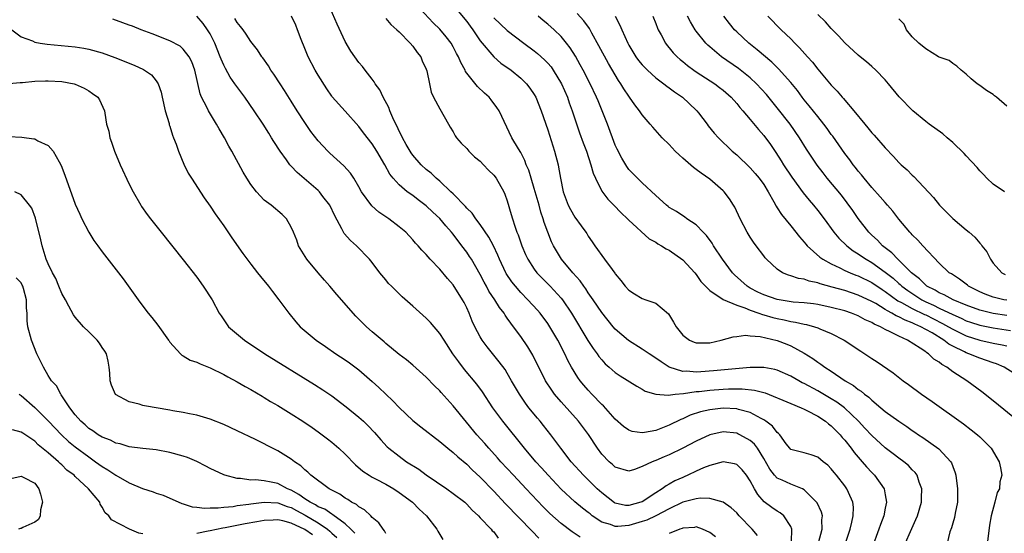
# Model space of a CAD drawing. Units: inches. Extents: x 2578470 to 2580000, y 1488000 to 1491000.
# Drawn here: x 2579097 to 2579243, y 1488346 to 1488422 of the extents above; entities that cross this region are included whole.
import ezdxf

# ---------------------------------------------------------------- set-up
doc = ezdxf.new("R2010")
doc.units = ezdxf.units.IN
doc.header["$MEASUREMENT"] = 0
doc.layers.add('LD25771488_2ft', color=188, linetype='Continuous')

msp = doc.modelspace()

# ---------------------------------------------------------------- linework, layer by layer
at = {"layer": 'LD25771488_2ft'}
for points, elevation in [([(2579219.22, 1488345.22), (2579219.8, 1488347), (2579220.07, 1488348.07), (2579220.26, 1488349), (2579220.29, 1488350.29), (2579220.22, 1488351), (2579219.54, 1488352.46), (2579219.32, 1488353), (2579219, 1488353.45), (2579217.77, 1488355), (2579217.41, 1488355.41), (2579217, 1488355.93), (2579216.47, 1488356.47), (2579215.79, 1488357), (2579215, 1488357.68), (2579214.03, 1488358.03), (2579213, 1488358.32), (2579211, 1488358.83), (2579210.84, 1488359), (2579210.33, 1488359.67), (2579209.39, 1488361), (2579209.2, 1488361.2), (2579209, 1488361.33), (2579208.28, 1488362.28), (2579207.31, 1488363), (2579207, 1488363.19), (2579206.61, 1488363.39), (2579205, 1488364.29), (2579203.25, 1488364.75), (2579203, 1488364.84), (2579201, 1488364.94), (2579199, 1488364.7), (2579197.62, 1488364.38), (2579196.12, 1488363.88), (2579195, 1488363.36), (2579194.73, 1488363.27), (2579193, 1488362.4), (2579192, 1488362), (2579191, 1488361.63), (2579189.32, 1488361.32), (2579189, 1488361.29), (2579187.49, 1488361.49), (2579187, 1488361.67), (2579186.2, 1488362.2), (2579185, 1488363.32), (2579183.26, 1488365.26), (2579183, 1488365.49), (2579181.55, 1488367), (2579181, 1488367.59), (2579180.34, 1488368.34), (2579179.82, 1488369), (2579179.47, 1488369.47), (2579178.53, 1488371), (2579177.99, 1488371.99), (2579177.51, 1488373), (2579176.49, 1488375), (2579175.33, 1488377), (2579175, 1488377.49), (2579173.86, 1488379), (2579173.46, 1488379.46), (2579172.07, 1488381), (2579171, 1488382.09), (2579170.2, 1488383), (2579169.67, 1488383.67), (2579168.86, 1488384.86), (2579168.79, 1488385), (2579167.86, 1488387), (2579167.62, 1488387.62), (2579166.97, 1488388.97), (2579166.27, 1488390.27), (2579165, 1488392.12), (2579164.33, 1488393), (2579163.8, 1488393.8), (2579163, 1488394.58), (2579162.81, 1488394.81), (2579161, 1488396.67), (2579160.65, 1488397), (2579159, 1488398.54), (2579158.47, 1488399), (2579157.74, 1488399.74), (2579157, 1488400.29), (2579156.26, 1488401), (2579155, 1488402.41), (2579154.74, 1488402.74), (2579154.02, 1488403.98), (2579153.46, 1488405), (2579153.34, 1488405.34), (2579153, 1488405.95), (2579152.68, 1488406.68), (2579152.5, 1488407), (2579152.05, 1488407.95), (2579151.62, 1488409), (2579151.46, 1488409.46), (2579150.63, 1488411), (2579150.11, 1488412.11), (2579149.43, 1488413), (2579149.3, 1488413.3), (2579149, 1488413.66), (2579147.97, 1488415), (2579147.56, 1488415.56), (2579147, 1488416.16), (2579145.83, 1488417.83), (2579145, 1488419.24), (2579143.81, 1488421.81), (2579142.41, 1488425)], 10436), ([(2579227.21, 1488343.21), (2579229.55, 1488348.45), (2579229.78, 1488349), (2579230.36, 1488351), (2579230.36, 1488351.64), (2579230.43, 1488353), (2579230.04, 1488353.96), (2579229.71, 1488355), (2579229.41, 1488355.41), (2579229, 1488355.81), (2579228.43, 1488356.43), (2579227.75, 1488357), (2579227, 1488357.54), (2579226.18, 1488358.18), (2579225, 1488359.06), (2579223, 1488360.87), (2579221.99, 1488361.99), (2579221.04, 1488363), (2579218.98, 1488364.98), (2579217.83, 1488365.83), (2579217, 1488366.33), (2579215, 1488367.48), (2579213, 1488368.58), (2579212.71, 1488368.71), (2579212.18, 1488369), (2579211, 1488369.67), (2579209, 1488370.56), (2579208.66, 1488370.66), (2579207, 1488370.96), (2579205, 1488370.95), (2579199.55, 1488370.45), (2579197.66, 1488370.34), (2579197, 1488370.28), (2579195.6, 1488370.4), (2579195, 1488370.38), (2579193, 1488371), (2579191.78, 1488371.78), (2579191, 1488372.36), (2579190, 1488373), (2579189, 1488373.69), (2579186.94, 1488374.94), (2579185, 1488376.63), (2579184.68, 1488377), (2579183, 1488379.1), (2579181.73, 1488381), (2579181, 1488382.04), (2579180.63, 1488382.63), (2579180.34, 1488383), (2579179.8, 1488383.8), (2579178.72, 1488385), (2579177.05, 1488387), (2579175.85, 1488389), (2579175.57, 1488389.57), (2579174.99, 1488390.99), (2579174.45, 1488392.45), (2579174.3, 1488393), (2579173.97, 1488393.97), (2579173.71, 1488395), (2579173, 1488397.47), (2579172.52, 1488399), (2579172.18, 1488400.18), (2579171.8, 1488401), (2579171.61, 1488401.61), (2579171, 1488402.79), (2579170.65, 1488403.35), (2579169.68, 1488405), (2579167.78, 1488409), (2579167.47, 1488409.47), (2579166.62, 1488410.62), (2579166.32, 1488411), (2579165.62, 1488411.62), (2579164.6, 1488412.6), (2579163, 1488414.57), (2579162.82, 1488414.82), (2579162.75, 1488415), (2579162.13, 1488416.13), (2579161.76, 1488417), (2579161.49, 1488417.49), (2579161, 1488418.44), (2579160.67, 1488419), (2579159.94, 1488419.94), (2579159, 1488421.08), (2579158.04, 1488422.04), (2579156.09, 1488424.09)], 10432), ([(2579161.74, 1488423.74), (2579163, 1488422.19), (2579163.51, 1488421.51), (2579163.88, 1488421), (2579165, 1488419.37), (2579166.99, 1488416.99), (2579168.06, 1488416.06), (2579169.57, 1488415), (2579171, 1488413.84), (2579171.87, 1488413), (2579172.36, 1488412.36), (2579173, 1488411.42), (2579173.24, 1488411), (2579174.04, 1488409), (2579175, 1488406.16), (2579176.01, 1488403), (2579176.52, 1488401), (2579176.61, 1488400.61), (2579176.87, 1488399), (2579177.29, 1488397), (2579178.04, 1488395), (2579178.35, 1488394.35), (2579179, 1488393.22), (2579179.95, 1488391.95), (2579180.64, 1488391), (2579180.79, 1488390.79), (2579181, 1488390.42), (2579181.59, 1488389.59), (2579181.97, 1488389), (2579183.41, 1488387), (2579184.53, 1488385.47), (2579184.94, 1488384.94), (2579185, 1488384.84), (2579185.84, 1488383.84), (2579186.46, 1488383), (2579187, 1488382.4), (2579187.85, 1488381.85), (2579189, 1488381.17), (2579189.53, 1488381), (2579191, 1488380.49), (2579192.89, 1488378.89), (2579193.65, 1488377.65), (2579194.03, 1488377), (2579195, 1488375.74), (2579196.02, 1488375), (2579196.69, 1488374.69), (2579197, 1488374.59), (2579198.6, 1488374.6), (2579199, 1488374.62), (2579200.7, 1488375), (2579202.48, 1488375.52), (2579203, 1488375.56), (2579204.27, 1488375.73), (2579205, 1488375.65), (2579206.46, 1488375.54), (2579209, 1488374.96), (2579210.42, 1488374.42), (2579211, 1488374.17), (2579213, 1488373.1), (2579214.29, 1488372.29), (2579215, 1488371.77), (2579215.47, 1488371.47), (2579216.06, 1488371), (2579217, 1488370.4), (2579219.07, 1488369), (2579220.29, 1488368.29), (2579221, 1488367.71), (2579221.44, 1488367.44), (2579221.93, 1488367), (2579222.55, 1488366.55), (2579223, 1488366.1), (2579224.35, 1488365), (2579225, 1488364.45), (2579227, 1488362.99), (2579228.2, 1488362.2), (2579229, 1488361.64), (2579229.39, 1488361.39), (2579229.94, 1488361), (2579230.58, 1488360.58), (2579232.92, 1488358.92), (2579234.72, 1488357), (2579234.82, 1488356.82), (2579235, 1488356.29), (2579235.37, 1488355.37), (2579235.45, 1488355), (2579235.7, 1488353), (2579235.68, 1488351.68), (2579235.69, 1488351), (2579235.36, 1488349.36), (2579235.26, 1488348.74), (2579235, 1488347.89), (2579234.81, 1488347.19), (2579234.59, 1488346.59), (2579233.92, 1488343.92)], 10430), ([(2579179.82, 1488345.82), (2579178.62, 1488346.62), (2579177, 1488347.83), (2579175.33, 1488349.33), (2579174.33, 1488350.33), (2579171.78, 1488353), (2579169.91, 1488355), (2579168.06, 1488357), (2579167.57, 1488357.57), (2579166.25, 1488359), (2579165.68, 1488359.68), (2579164.49, 1488361), (2579161, 1488365.3), (2579159.23, 1488367.23), (2579159, 1488367.52), (2579158.22, 1488368.22), (2579157, 1488369.52), (2579155, 1488371.29), (2579154.07, 1488372.07), (2579153, 1488372.89), (2579151, 1488374.53), (2579150.76, 1488374.76), (2579150.45, 1488375), (2579149, 1488376.25), (2579148.16, 1488377), (2579147.57, 1488377.57), (2579146.57, 1488378.57), (2579143.76, 1488381.76), (2579142.7, 1488383), (2579141.9, 1488383.9), (2579140.97, 1488384.97), (2579139.29, 1488387), (2579138.06, 1488389), (2579137.8, 1488389.8), (2579137.32, 1488391), (2579137, 1488391.76), (2579136.29, 1488393), (2579135.63, 1488393.63), (2579134, 1488395), (2579133, 1488395.76), (2579131.83, 1488397), (2579131, 1488398.09), (2579130.41, 1488399), (2579129.89, 1488399.89), (2579128.19, 1488403), (2579127.75, 1488403.75), (2579127.09, 1488405), (2579126.3, 1488406.3), (2579125.91, 1488407), (2579124.72, 1488409), (2579124.49, 1488409.51), (2579123.72, 1488411), (2579123.48, 1488411.48), (2579122.69, 1488415), (2579122.26, 1488416.26), (2579121.89, 1488417), (2579121, 1488418.13), (2579120.54, 1488418.54), (2579119, 1488419.37), (2579116.41, 1488420.41), (2579114.78, 1488421), (2579113.5, 1488421.5), (2579113, 1488421.67), (2579112.04, 1488422.04), (2579110.55, 1488422.55)], 10444), ([(2579206.05, 1488346.05), (2579205.27, 1488347), (2579203.35, 1488349), (2579203, 1488349.43), (2579202.19, 1488350.19), (2579200.99, 1488350.99), (2579199, 1488351.54), (2579197.62, 1488351.62), (2579197, 1488351.52), (2579195, 1488350.99), (2579193, 1488350.04), (2579191, 1488349), (2579189.67, 1488348.33), (2579189, 1488348.12), (2579187, 1488347.54), (2579185.39, 1488347.39), (2579185, 1488347.41), (2579184.3, 1488347.7), (2579183, 1488348.07), (2579181.6, 1488349), (2579181.26, 1488349.26), (2579181, 1488349.47), (2579180.13, 1488350.13), (2579179, 1488351.08), (2579177, 1488352.94), (2579175.04, 1488355), (2579174.08, 1488356.08), (2579173.23, 1488357), (2579171.53, 1488359), (2579168.32, 1488363), (2579166.87, 1488365), (2579165.34, 1488367.34), (2579164.49, 1488368.49), (2579162.68, 1488370.68), (2579161.8, 1488371.8), (2579160.95, 1488373), (2579159.63, 1488375), (2579159, 1488376.01), (2579157.63, 1488377.63), (2579157, 1488378.27), (2579155, 1488380.06), (2579153.44, 1488381.44), (2579151.83, 1488383), (2579151.42, 1488383.42), (2579151, 1488383.95), (2579150.12, 1488385), (2579149, 1488386.5), (2579148.59, 1488387), (2579146.66, 1488389), (2579145.76, 1488389.76), (2579144.83, 1488390.83), (2579144.51, 1488391.49), (2579143.43, 1488393.43), (2579142.69, 1488395), (2579141.69, 1488396.31), (2579141.19, 1488397), (2579141, 1488397.19), (2579137.85, 1488399.85), (2579137, 1488400.77), (2579136.88, 1488400.88), (2579136.78, 1488401), (2579136.29, 1488401.71), (2579135.35, 1488403), (2579134.43, 1488404.43), (2579134.09, 1488405), (2579133.66, 1488405.66), (2579132.83, 1488407), (2579131.52, 1488409), (2579130.13, 1488411), (2579128.79, 1488412.79), (2579128.66, 1488413), (2579127.97, 1488413.97), (2579127.24, 1488415.24), (2579127, 1488415.73), (2579126.61, 1488416.61), (2579126.49, 1488417), (2579125.7, 1488419), (2579125, 1488420.38), (2579124.61, 1488421), (2579123.94, 1488421.94), (2579123.01, 1488423.01)], 10442), ([(2579211.11, 1488345.11), (2579211.17, 1488347), (2579211, 1488347.41), (2579209.95, 1488349), (2579209.43, 1488349.44), (2579209, 1488349.67), (2579208.21, 1488350.21), (2579207.06, 1488351.06), (2579206.12, 1488352.12), (2579205.62, 1488353), (2579205, 1488354.17), (2579204.42, 1488355), (2579203.79, 1488355.79), (2579203, 1488356.57), (2579202.68, 1488356.68), (2579201, 1488356.96), (2579199, 1488356.44), (2579198.09, 1488356.09), (2579197, 1488355.61), (2579195.74, 1488355), (2579195.23, 1488354.77), (2579195, 1488354.68), (2579193.84, 1488354.16), (2579193, 1488353.68), (2579192.55, 1488353.45), (2579191.97, 1488353), (2579191, 1488352.4), (2579189, 1488351.07), (2579188.81, 1488351), (2579187, 1488350.51), (2579186.53, 1488350.53), (2579185, 1488350.87), (2579184.91, 1488350.91), (2579183, 1488352.39), (2579182.32, 1488353), (2579180.27, 1488355), (2579178.49, 1488357), (2579176.93, 1488359), (2579175.45, 1488361), (2579174.38, 1488362.38), (2579173.88, 1488363), (2579173.47, 1488363.47), (2579172.21, 1488365), (2579171.68, 1488365.68), (2579170.79, 1488367), (2579169.65, 1488369), (2579169, 1488370.12), (2579168.67, 1488370.67), (2579167.82, 1488371.82), (2579166.02, 1488374.02), (2579165.3, 1488375), (2579165, 1488375.5), (2579164.2, 1488377), (2579163.82, 1488377.82), (2579163.36, 1488379), (2579163, 1488379.8), (2579162.6, 1488380.6), (2579162.38, 1488381), (2579161, 1488383.19), (2579160.13, 1488384.13), (2579159, 1488385.53), (2579157.6, 1488387), (2579157, 1488387.68), (2579156.34, 1488388.34), (2579155.8, 1488389), (2579155.4, 1488389.4), (2579155, 1488389.88), (2579153.97, 1488391), (2579153, 1488391.81), (2579151.47, 1488393), (2579149.99, 1488393.99), (2579148.92, 1488394.92), (2579147.4, 1488397), (2579147, 1488397.72), (2579146.26, 1488399), (2579145.76, 1488399.76), (2579144.81, 1488400.81), (2579143.77, 1488401.77), (2579142.72, 1488402.72), (2579142.43, 1488403), (2579141, 1488404.53), (2579139.91, 1488405.91), (2579139, 1488407.23), (2579137.86, 1488409), (2579137, 1488410.4), (2579136, 1488412), (2579135.33, 1488413), (2579134.42, 1488414.42), (2579133.99, 1488415), (2579133.63, 1488415.63), (2579132.81, 1488416.81), (2579132.64, 1488417), (2579132.01, 1488418.01), (2579131, 1488419.27), (2579130.34, 1488420.34), (2579129.87, 1488421), (2579129.49, 1488421.49), (2579129, 1488422.06), (2579128.66, 1488422.66)], 10440), ([(2579215.1, 1488345), (2579215.63, 1488347), (2579215.6, 1488348.4), (2579215.68, 1488349), (2579215.54, 1488349.54), (2579214.9, 1488350.9), (2579214.83, 1488351), (2579213, 1488352.85), (2579212.73, 1488353), (2579211, 1488353.68), (2579209.73, 1488354.27), (2579209, 1488354.58), (2579208.61, 1488355), (2579207.88, 1488355.88), (2579207, 1488357.47), (2579206.05, 1488359), (2579205.62, 1488359.62), (2579205, 1488360.16), (2579203.47, 1488361), (2579203.15, 1488361.15), (2579203, 1488361.21), (2579201, 1488361.43), (2579199, 1488360.99), (2579197, 1488360.05), (2579195.01, 1488358.99), (2579193, 1488358.02), (2579192.26, 1488357.74), (2579191, 1488357.2), (2579190.85, 1488357.15), (2579190.48, 1488357), (2579189, 1488356.28), (2579187.84, 1488355.84), (2579187, 1488355.59), (2579185, 1488356.19), (2579184.58, 1488356.58), (2579184.1, 1488357), (2579183, 1488358.14), (2579182.36, 1488359), (2579181.02, 1488361.02), (2579179.53, 1488363), (2579177, 1488365.85), (2579176.02, 1488367), (2579175.58, 1488367.58), (2579174.67, 1488369), (2579174.1, 1488370.1), (2579173.44, 1488371.44), (2579172.77, 1488372.77), (2579172.03, 1488374.03), (2579171, 1488375.53), (2579169.92, 1488377), (2579169.51, 1488377.51), (2579169, 1488378.28), (2579168.7, 1488378.7), (2579168.52, 1488379), (2579167.84, 1488379.84), (2579167.14, 1488381), (2579166.27, 1488382.27), (2579165.91, 1488383), (2579165.58, 1488383.58), (2579165, 1488384.73), (2579163.68, 1488387), (2579163.42, 1488387.42), (2579163, 1488388.03), (2579162.28, 1488389), (2579161, 1488390.69), (2579160.75, 1488391), (2579159.92, 1488391.92), (2579159, 1488393.02), (2579157.97, 1488393.97), (2579157, 1488394.89), (2579155.79, 1488395.79), (2579155, 1488396.42), (2579154.18, 1488397), (2579153, 1488398.01), (2579152.08, 1488399), (2579151.59, 1488399.59), (2579150.84, 1488401), (2579149.69, 1488403), (2579149, 1488404.09), (2579147.71, 1488405.71), (2579147, 1488406.68), (2579145, 1488408.93), (2579143.06, 1488411.06), (2579143, 1488411.14), (2579142.25, 1488412.25), (2579141, 1488414.24), (2579140.56, 1488415), (2579139.5, 1488417), (2579139, 1488418.2), (2579138.46, 1488419.54), (2579137.93, 1488421), (2579137.66, 1488421.66), (2579137.01, 1488423.01)], 10438), ([(2579151, 1488422.68), (2579151.75, 1488421.75), (2579152.65, 1488421), (2579153, 1488420.68), (2579154.62, 1488419), (2579155, 1488418.55), (2579155.64, 1488417.64), (2579156.17, 1488417), (2579156.38, 1488416.38), (2579157, 1488415.17), (2579157.1, 1488414.9), (2579157.47, 1488413), (2579157.75, 1488411.75), (2579158.09, 1488411), (2579159, 1488409.27), (2579160.3, 1488407), (2579160.54, 1488406.54), (2579161, 1488405.86), (2579161.29, 1488405.29), (2579161.5, 1488405), (2579162.17, 1488404.17), (2579163, 1488403.4), (2579163.33, 1488403), (2579164.16, 1488402.16), (2579165, 1488401.51), (2579165.5, 1488401), (2579166.2, 1488400.2), (2579167, 1488399.46), (2579167.37, 1488399), (2579168.49, 1488397), (2579168.64, 1488396.64), (2579169, 1488395.66), (2579169.6, 1488393.6), (2579169.76, 1488393), (2579170.11, 1488391.89), (2579170.44, 1488391), (2579170.61, 1488390.61), (2579171.16, 1488389), (2579171.7, 1488387.71), (2579172.03, 1488387), (2579173, 1488385.5), (2579173.37, 1488385), (2579174.17, 1488384.17), (2579175.35, 1488383), (2579177, 1488381.23), (2579177.18, 1488381), (2579178.52, 1488379), (2579180.96, 1488374.96), (2579181.75, 1488373.75), (2579182.32, 1488373), (2579182.59, 1488372.59), (2579183, 1488372.08), (2579183.52, 1488371.52), (2579184.12, 1488371), (2579185, 1488370.2), (2579185.72, 1488369.72), (2579188.2, 1488368.2), (2579189, 1488367.75), (2579189.45, 1488367.45), (2579191, 1488367), (2579192.86, 1488366.86), (2579193.85, 1488367), (2579195.12, 1488367.12), (2579197, 1488367.38), (2579197.41, 1488367.41), (2579199, 1488367.6), (2579201, 1488367.74), (2579201.78, 1488367.78), (2579203, 1488367.79), (2579203.8, 1488367.8), (2579205.62, 1488367.62), (2579207.19, 1488367.19), (2579211, 1488365.61), (2579212.54, 1488365), (2579213, 1488364.8), (2579213.39, 1488364.61), (2579215, 1488363.76), (2579216.17, 1488363), (2579216.61, 1488362.61), (2579217, 1488362.33), (2579218.3, 1488361), (2579218.61, 1488360.61), (2579219, 1488360.18), (2579219.94, 1488359), (2579220.38, 1488358.38), (2579221.6, 1488357), (2579222.23, 1488356.23), (2579223, 1488355.39), (2579223.4, 1488355), (2579224.83, 1488353), (2579225, 1488352.11), (2579225.2, 1488351), (2579225, 1488350.13), (2579224.77, 1488349), (2579224.29, 1488347.71), (2579224.05, 1488347), (2579223, 1488344.15)], 10434), ([(2579167, 1488422.77), (2579169, 1488420.89), (2579171.47, 1488419), (2579173, 1488417.86), (2579173.48, 1488417.48), (2579174.53, 1488416.53), (2579175, 1488416.03), (2579175.48, 1488415.48), (2579175.81, 1488415), (2579177.02, 1488413), (2579177.91, 1488411), (2579178.18, 1488410.18), (2579178.62, 1488409), (2579179.72, 1488405.72), (2579180.25, 1488404.25), (2579180.72, 1488403), (2579181.39, 1488401), (2579181.73, 1488399.73), (2579182.05, 1488399), (2579183, 1488397.08), (2579183.89, 1488395.89), (2579184.79, 1488395), (2579185.88, 1488393.88), (2579186.82, 1488393), (2579187, 1488392.8), (2579190.02, 1488390.02), (2579191, 1488389.51), (2579191.29, 1488389.29), (2579191.86, 1488389), (2579192.53, 1488388.53), (2579193, 1488388.32), (2579195, 1488386.93), (2579196.79, 1488385), (2579197, 1488384.74), (2579197.7, 1488383.7), (2579199, 1488382.34), (2579201.01, 1488381.01), (2579203, 1488380.17), (2579204.22, 1488379.78), (2579205, 1488379.44), (2579206.28, 1488379), (2579206.8, 1488378.8), (2579207, 1488378.76), (2579208.35, 1488378.35), (2579209, 1488378.2), (2579210.01, 1488378.01), (2579211, 1488377.78), (2579211.69, 1488377.69), (2579213, 1488377.38), (2579213.33, 1488377.33), (2579214.52, 1488377), (2579215, 1488376.83), (2579215.32, 1488376.68), (2579217, 1488375.97), (2579218.91, 1488375), (2579221.36, 1488373.36), (2579222.59, 1488372.59), (2579223, 1488372.28), (2579223.78, 1488371.78), (2579226.15, 1488370.15), (2579227.65, 1488369), (2579228.44, 1488368.44), (2579230.38, 1488367), (2579231.93, 1488365.93), (2579236.6, 1488362.6), (2579237.74, 1488361.74), (2579238.67, 1488361), (2579239, 1488360.7), (2579240.7, 1488359), (2579241.88, 1488357), (2579242.09, 1488356.09), (2579242.27, 1488355), (2579241.99, 1488354.01), (2579241.92, 1488353), (2579241.58, 1488352.42), (2579241.23, 1488351), (2579240.68, 1488349), (2579240.42, 1488347.58), (2579240, 1488344)], 10428), ([(2579244.67, 1488363), (2579241, 1488366), (2579239.33, 1488367.33), (2579237.11, 1488369), (2579235, 1488370.34), (2579234.11, 1488371), (2579233.39, 1488371.39), (2579233, 1488371.74), (2579232.21, 1488372.21), (2579231.41, 1488373), (2579231.14, 1488373.15), (2579231, 1488373.27), (2579230.16, 1488373.84), (2579228.3, 1488375), (2579227, 1488375.58), (2579225.75, 1488376.25), (2579225, 1488376.59), (2579224.29, 1488377), (2579223.38, 1488377.38), (2579223, 1488377.63), (2579222.03, 1488378.03), (2579221, 1488378.61), (2579220.01, 1488379), (2579219, 1488379.33), (2579217, 1488379.85), (2579215, 1488380.28), (2579214.38, 1488380.38), (2579213, 1488380.54), (2579211.34, 1488380.66), (2579209, 1488381.01), (2579207, 1488381.72), (2579206.14, 1488382.14), (2579205, 1488382.72), (2579204.54, 1488383), (2579202.67, 1488384.67), (2579202.38, 1488385), (2579200.91, 1488387), (2579199.56, 1488389), (2579199.36, 1488389.36), (2579198.51, 1488390.51), (2579198, 1488391), (2579197, 1488392.07), (2579195.58, 1488393), (2579195.26, 1488393.26), (2579195, 1488393.41), (2579194.09, 1488394.09), (2579193, 1488394.68), (2579192.83, 1488394.83), (2579192.59, 1488395), (2579191, 1488396.43), (2579189, 1488398.29), (2579187, 1488400.31), (2579186.71, 1488400.71), (2579185.95, 1488401.95), (2579185.28, 1488403.28), (2579185, 1488403.91), (2579183.86, 1488407), (2579183.07, 1488409), (2579182.45, 1488410.45), (2579182.23, 1488411), (2579181.28, 1488413), (2579180.25, 1488415), (2579179.81, 1488415.81), (2579179.09, 1488417.09), (2579178.32, 1488418.32), (2579177.79, 1488419), (2579177, 1488419.97), (2579175.93, 1488421), (2579175, 1488421.81), (2579174.34, 1488422.34), (2579173.56, 1488423)], 10426), ([(2579244.08, 1488370.08), (2579242.61, 1488371), (2579241.48, 1488371.48), (2579241, 1488371.63), (2579240.01, 1488372.01), (2579239, 1488372.33), (2579237.38, 1488373), (2579237, 1488373.12), (2579236.74, 1488373.26), (2579235, 1488374.1), (2579234.41, 1488374.41), (2579233.69, 1488375), (2579231.93, 1488376.07), (2579231, 1488376.61), (2579230.28, 1488377), (2579229.37, 1488377.37), (2579229, 1488377.56), (2579227.95, 1488377.95), (2579227, 1488378.46), (2579226.61, 1488378.61), (2579225.99, 1488379), (2579225.33, 1488379.33), (2579225, 1488379.56), (2579223.58, 1488380.42), (2579223, 1488380.75), (2579221, 1488381.69), (2579220, 1488382), (2579219, 1488382.34), (2579217.12, 1488382.88), (2579215.35, 1488383.35), (2579215, 1488383.5), (2579213.74, 1488383.74), (2579213, 1488384.02), (2579212.14, 1488384.14), (2579211, 1488384.55), (2579210.65, 1488384.65), (2579209.8, 1488385), (2579209, 1488385.53), (2579207.43, 1488387), (2579207.22, 1488387.22), (2579207, 1488387.49), (2579205.89, 1488389), (2579205.5, 1488389.5), (2579205, 1488390.26), (2579204.55, 1488391), (2579203.5, 1488393), (2579202.7, 1488394.7), (2579202.54, 1488395), (2579201.94, 1488395.94), (2579201.14, 1488397), (2579201, 1488397.14), (2579199, 1488398.86), (2579197.75, 1488399.75), (2579197, 1488400.31), (2579196.59, 1488400.59), (2579195, 1488401.99), (2579194.45, 1488402.45), (2579193.87, 1488403), (2579193, 1488403.97), (2579191.93, 1488405), (2579190.55, 1488406.55), (2579190.19, 1488407), (2579189, 1488408.37), (2579188.6, 1488409), (2579187.89, 1488409.89), (2579187.13, 1488411), (2579187, 1488411.16), (2579186.26, 1488412.26), (2579185.83, 1488413), (2579185.48, 1488413.48), (2579185, 1488414.29), (2579184.01, 1488416.01), (2579182.59, 1488418.59), (2579181.53, 1488420.48), (2579181.16, 1488421.16), (2579180.33, 1488422.33), (2579179.38, 1488423.38)], 10424), ([(2579185, 1488423), (2579185.69, 1488421.69), (2579185.96, 1488421), (2579186.85, 1488419), (2579187, 1488418.73), (2579188.07, 1488417), (2579188.46, 1488416.46), (2579189, 1488415.81), (2579189.39, 1488415.39), (2579189.79, 1488415), (2579191, 1488413.89), (2579192.19, 1488413), (2579192.64, 1488412.64), (2579193, 1488412.39), (2579193.78, 1488411.78), (2579194.94, 1488411), (2579197, 1488409.08), (2579197.08, 1488409), (2579197.34, 1488408.66), (2579198.62, 1488407), (2579198.77, 1488406.77), (2579199.66, 1488405.66), (2579200.29, 1488405), (2579202.34, 1488403), (2579203, 1488402.44), (2579205, 1488400.54), (2579205.72, 1488399.72), (2579206.33, 1488399), (2579207, 1488398.05), (2579207.65, 1488397), (2579208.5, 1488395.5), (2579208.84, 1488394.84), (2579209, 1488394.61), (2579209.61, 1488393.61), (2579211, 1488391.96), (2579212.3, 1488390.3), (2579213, 1488389.54), (2579213.23, 1488389.23), (2579213.44, 1488389), (2579215.32, 1488387.32), (2579215.77, 1488387), (2579217, 1488386.32), (2579218.27, 1488385.73), (2579219, 1488385.35), (2579219.78, 1488385), (2579220.66, 1488384.66), (2579221, 1488384.54), (2579223, 1488383.56), (2579224.52, 1488382.52), (2579225, 1488382.21), (2579226.85, 1488380.85), (2579227.43, 1488380.57), (2579229, 1488379.7), (2579230.82, 1488378.82), (2579231, 1488378.75), (2579232.16, 1488378.16), (2579233.5, 1488377.5), (2579234.39, 1488377), (2579235, 1488376.62), (2579237, 1488375.63), (2579239, 1488375.01), (2579241, 1488374.58), (2579242.34, 1488374.34), (2579243, 1488374.18)], 10422), ([(2579190.58, 1488423), (2579191, 1488421.91), (2579191.24, 1488421.24), (2579191.35, 1488421), (2579191.78, 1488420.22), (2579192.42, 1488419), (2579192.67, 1488418.67), (2579193, 1488418.31), (2579193.59, 1488417.59), (2579194.17, 1488417), (2579194.6, 1488416.6), (2579195, 1488416.3), (2579195.7, 1488415.7), (2579196.64, 1488415), (2579197, 1488414.75), (2579199.74, 1488413), (2579200.46, 1488412.46), (2579201, 1488412.04), (2579202.17, 1488411), (2579203, 1488410.07), (2579203.47, 1488409.47), (2579203.9, 1488409), (2579205, 1488407.71), (2579206.21, 1488406.21), (2579207, 1488405.31), (2579207.98, 1488403.98), (2579208.8, 1488402.8), (2579209.58, 1488401.58), (2579209.94, 1488401), (2579211.15, 1488399.15), (2579212.82, 1488396.82), (2579213.73, 1488395.73), (2579214.36, 1488395), (2579215, 1488394.21), (2579215.93, 1488393), (2579217.4, 1488391), (2579218.14, 1488390.14), (2579219.31, 1488389), (2579220.26, 1488388.26), (2579221, 1488387.81), (2579221.47, 1488387.47), (2579222.16, 1488387), (2579223, 1488386.53), (2579225, 1488385.1), (2579226.17, 1488384.17), (2579227, 1488383.42), (2579227.23, 1488383.23), (2579227.46, 1488383), (2579228.34, 1488382.34), (2579230.4, 1488381), (2579231, 1488380.7), (2579232.17, 1488380.17), (2579233, 1488379.76), (2579235, 1488378.79), (2579236.25, 1488378.25), (2579237, 1488377.88), (2579237.65, 1488377.65), (2579239, 1488377.22), (2579241, 1488376.83), (2579243.54, 1488376.46)], 10420), ([(2579243, 1488378.68), (2579241, 1488378.96), (2579240.81, 1488379), (2579239, 1488379.45), (2579237, 1488380.21), (2579235.06, 1488381), (2579233.74, 1488381.73), (2579233, 1488382.02), (2579232.4, 1488382.4), (2579231.17, 1488383), (2579231, 1488383.13), (2579230.08, 1488384.08), (2579228.9, 1488385), (2579227, 1488386.86), (2579226.84, 1488387), (2579225.96, 1488387.96), (2579224.59, 1488389), (2579223.83, 1488389.83), (2579223, 1488390.58), (2579222.57, 1488391), (2579221, 1488393.03), (2579220.2, 1488394.2), (2579219.37, 1488395.37), (2579218.5, 1488396.5), (2579216.41, 1488399), (2579215.79, 1488399.79), (2579214.93, 1488400.93), (2579213.32, 1488403.32), (2579212.27, 1488405), (2579210.89, 1488407), (2579209, 1488409.44), (2579207.39, 1488411.39), (2579205.9, 1488413), (2579205, 1488413.85), (2579203.27, 1488415.27), (2579200.74, 1488417), (2579199, 1488418.47), (2579198.72, 1488418.72), (2579198.44, 1488419), (2579197, 1488420.8), (2579196.86, 1488421), (2579196.14, 1488422.14), (2579195.71, 1488423)], 10418), ([(2579243, 1488380.93), (2579242.59, 1488381), (2579241, 1488381.37), (2579239.81, 1488381.81), (2579239, 1488382.16), (2579237.34, 1488383), (2579237.16, 1488383.16), (2579236.02, 1488384.02), (2579234.81, 1488384.81), (2579234.49, 1488385), (2579233, 1488386.42), (2579230.56, 1488389), (2579229.82, 1488389.82), (2579229, 1488390.61), (2579228.83, 1488390.83), (2579228.64, 1488391), (2579227, 1488392.94), (2579226.1, 1488394.1), (2579225.34, 1488395), (2579225, 1488395.38), (2579224.26, 1488396.26), (2579223, 1488397.64), (2579221.87, 1488399), (2579221.49, 1488399.49), (2579221, 1488400.06), (2579220.6, 1488400.6), (2579220.26, 1488401), (2579219.73, 1488401.73), (2579219, 1488402.66), (2579217.21, 1488405.21), (2579217, 1488405.48), (2579216.37, 1488406.37), (2579215.91, 1488407), (2579215, 1488408.14), (2579213.74, 1488409.74), (2579213, 1488410.63), (2579212.71, 1488411), (2579211.99, 1488411.99), (2579211, 1488413.17), (2579209.19, 1488415.19), (2579208.2, 1488416.2), (2579206.04, 1488418.04), (2579204.78, 1488419), (2579203, 1488420.66), (2579202.66, 1488421), (2579201.92, 1488421.92), (2579201.09, 1488423)], 10416), ([(2579207.6, 1488423), (2579209.58, 1488421), (2579211, 1488419.63), (2579211.6, 1488419), (2579212.31, 1488418.31), (2579213.46, 1488417), (2579214.2, 1488416.2), (2579215, 1488415.17), (2579217, 1488412.79), (2579217.89, 1488411.89), (2579218.64, 1488411), (2579218.82, 1488410.82), (2579219, 1488410.58), (2579220.35, 1488409), (2579221.96, 1488407), (2579222.44, 1488406.44), (2579223, 1488405.74), (2579223.36, 1488405.36), (2579225, 1488403.5), (2579226.22, 1488402.22), (2579227, 1488401.35), (2579227.37, 1488401), (2579228.24, 1488400.24), (2579229, 1488399.43), (2579229.23, 1488399.23), (2579232.14, 1488396.14), (2579233.02, 1488395), (2579234.04, 1488394.04), (2579235, 1488393.04), (2579237, 1488391.33), (2579237.42, 1488391), (2579238.28, 1488390.28), (2579239, 1488389.38), (2579239.19, 1488389.19), (2579239.32, 1488389), (2579240.07, 1488388.07), (2579240.58, 1488387), (2579241, 1488386.43), (2579242.28, 1488385), (2579242.75, 1488384.75)], 10414), ([(2579242.67, 1488397), (2579241, 1488398.13), (2579240.05, 1488399), (2579239.55, 1488399.55), (2579239, 1488400.09), (2579238.6, 1488400.6), (2579237, 1488402.29), (2579236.67, 1488402.67), (2579235, 1488404.27), (2579234.19, 1488405), (2579233.55, 1488405.55), (2579231.51, 1488407), (2579231, 1488407.38), (2579229.07, 1488409), (2579227.06, 1488411.06), (2579225.49, 1488413), (2579225, 1488413.55), (2579223.62, 1488415), (2579223, 1488415.57), (2579222.23, 1488416.23), (2579221.26, 1488417), (2579221, 1488417.23), (2579219, 1488419.04), (2579218.09, 1488420.09), (2579217, 1488421.17), (2579216.15, 1488422.15), (2579215, 1488423.26)], 10412), ([(2579243, 1488409.67), (2579241.47, 1488411), (2579241.2, 1488411.2), (2579241, 1488411.4), (2579239.99, 1488411.99), (2579239, 1488412.74), (2579238.61, 1488413), (2579237.72, 1488413.72), (2579237, 1488414.39), (2579236.23, 1488415), (2579235.61, 1488415.61), (2579235, 1488415.98), (2579234.45, 1488416.45), (2579233, 1488416.92), (2579232.87, 1488417), (2579231, 1488418.18), (2579229.98, 1488419), (2579229, 1488419.95), (2579228.14, 1488421), (2579227.8, 1488421.8), (2579227, 1488422.6)], 10410), ([(2579095.6, 1488421), (2579097, 1488419.93), (2579098.67, 1488419.33), (2579099, 1488419.15), (2579099.82, 1488419), (2579100.85, 1488418.85), (2579105, 1488418.47), (2579106.27, 1488418.27), (2579107, 1488418.13), (2579109, 1488417.57), (2579110.88, 1488416.88), (2579113.74, 1488415.74), (2579115.11, 1488415.11), (2579116.29, 1488414.29), (2579117, 1488413.41), (2579117.26, 1488413), (2579117.73, 1488411.73), (2579117.87, 1488411), (2579118.32, 1488409), (2579118.89, 1488407.11), (2579118.92, 1488406.92), (2579119, 1488406.72), (2579119.39, 1488405.39), (2579119.57, 1488405), (2579119.96, 1488404.04), (2579120.27, 1488403), (2579121.08, 1488401.08), (2579121.74, 1488399.74), (2579122.21, 1488399), (2579124.11, 1488396.11), (2579125, 1488394.88), (2579125.74, 1488393.74), (2579127, 1488391.94), (2579128.18, 1488390.18), (2579129.84, 1488387.84), (2579131, 1488386.27), (2579131.98, 1488385), (2579132.43, 1488384.43), (2579133.61, 1488383), (2579134.21, 1488382.21), (2579135.18, 1488381), (2579136.63, 1488379), (2579137.7, 1488377.7), (2579138.32, 1488377), (2579140.69, 1488375), (2579142.07, 1488374.07), (2579143.61, 1488373), (2579145, 1488372.08), (2579145.63, 1488371.63), (2579147, 1488370.6), (2579149, 1488368.9), (2579149.99, 1488367.99), (2579152.03, 1488366.03), (2579153, 1488365.03), (2579155, 1488363.12), (2579156.17, 1488362.17), (2579159, 1488360.02), (2579160.21, 1488359), (2579161, 1488358.39), (2579161.7, 1488357.7), (2579163, 1488356.64), (2579163.81, 1488355.81), (2579165, 1488354.71), (2579167, 1488352.62), (2579168.75, 1488350.75), (2579172.69, 1488346.69), (2579173.7, 1488345.7)], 10446), ([(2579093, 1488412.82), (2579096.82, 1488413.18), (2579097.19, 1488413.19), (2579099, 1488413.35), (2579100.57, 1488413.43), (2579101, 1488413.42), (2579103, 1488413.33), (2579104.82, 1488413), (2579105, 1488412.95), (2579106.33, 1488412.33), (2579107, 1488411.94), (2579107.57, 1488411.57), (2579108.34, 1488411), (2579108.6, 1488410.6), (2579109.35, 1488409), (2579109.38, 1488408.62), (2579109.65, 1488407), (2579109.95, 1488405.95), (2579110.1, 1488405), (2579110.36, 1488404.36), (2579110.81, 1488403), (2579111.67, 1488401), (2579113, 1488398.14), (2579113.56, 1488397), (2579114.69, 1488395), (2579114.81, 1488394.81), (2579115.64, 1488393.64), (2579116.13, 1488393), (2579117.71, 1488391), (2579121, 1488386.91), (2579123, 1488384.32), (2579123.97, 1488383), (2579125.26, 1488381), (2579126.33, 1488379), (2579126.59, 1488378.59), (2579127.72, 1488377), (2579130.05, 1488375), (2579133.08, 1488373), (2579140.45, 1488368.45), (2579141.67, 1488367.67), (2579143, 1488366.76), (2579145.14, 1488365.14), (2579147, 1488363.61), (2579147.68, 1488363), (2579148.36, 1488362.36), (2579149.33, 1488361.33), (2579150.26, 1488360.26), (2579151.23, 1488359.23), (2579151.47, 1488359), (2579153, 1488357.8), (2579154.09, 1488357), (2579155.88, 1488355.88), (2579157, 1488355.05), (2579160.03, 1488353), (2579161, 1488352.29), (2579162.69, 1488351), (2579163, 1488350.71), (2579163.81, 1488349.81), (2579164.75, 1488349), (2579165, 1488348.71), (2579166.62, 1488347), (2579166.77, 1488346.76), (2579167, 1488346.59), (2579167.67, 1488345.67)], 10448), ([(2579095.16, 1488405.16), (2579097.08, 1488405.08), (2579098.85, 1488404.85), (2579099, 1488404.81), (2579099.44, 1488404.56), (2579101, 1488403.84), (2579101.73, 1488403), (2579102.59, 1488401.41), (2579102.9, 1488400.9), (2579103.46, 1488399.46), (2579105, 1488395.16), (2579105.66, 1488393.66), (2579105.98, 1488393), (2579107, 1488391), (2579107.77, 1488389.77), (2579108.32, 1488389), (2579109, 1488388.09), (2579111.41, 1488385), (2579112.09, 1488384.09), (2579114.31, 1488381), (2579115.47, 1488379.47), (2579115.8, 1488379), (2579116.34, 1488378.34), (2579117.22, 1488377.22), (2579118.83, 1488375), (2579118.89, 1488374.89), (2579119, 1488374.73), (2579120.57, 1488373), (2579120.78, 1488372.78), (2579121, 1488372.69), (2579122.04, 1488372.04), (2579123, 1488371.74), (2579123.48, 1488371.48), (2579125, 1488370.9), (2579127, 1488369.92), (2579127.58, 1488369.58), (2579129, 1488368.84), (2579130.15, 1488368.15), (2579131, 1488367.7), (2579132.69, 1488366.69), (2579133, 1488366.53), (2579133.94, 1488365.94), (2579135, 1488365.32), (2579137, 1488364.09), (2579138.73, 1488363), (2579140.08, 1488362.08), (2579141, 1488361.43), (2579142.38, 1488360.38), (2579143, 1488359.88), (2579144.03, 1488359), (2579145, 1488358.1), (2579146.54, 1488356.54), (2579147.61, 1488355.61), (2579148.54, 1488355), (2579149, 1488354.72), (2579149.56, 1488354.44), (2579151, 1488353.66), (2579152.17, 1488353), (2579153, 1488352.44), (2579154.96, 1488351), (2579155.97, 1488349.97), (2579157.05, 1488349), (2579158.55, 1488347), (2579158.72, 1488346.72), (2579159.46, 1488345.46)], 10450), ([(2579151, 1488346.36), (2579150.79, 1488346.78), (2579150.61, 1488347), (2579149.95, 1488347.95), (2579149, 1488348.76), (2579148.77, 1488349), (2579147.86, 1488349.86), (2579147, 1488350.3), (2579146.64, 1488350.64), (2579145.91, 1488351), (2579145.38, 1488351.38), (2579145, 1488351.6), (2579144.19, 1488352.19), (2579142.59, 1488353), (2579139.88, 1488355), (2579139.44, 1488355.44), (2579139, 1488355.78), (2579138.41, 1488356.41), (2579137.49, 1488357), (2579137, 1488357.37), (2579135, 1488358.62), (2579133.41, 1488359.41), (2579133, 1488359.64), (2579131.71, 1488360.29), (2579129, 1488361.6), (2579127, 1488362.52), (2579125, 1488363.31), (2579123, 1488363.89), (2579121.91, 1488364.09), (2579121, 1488364.29), (2579119.47, 1488364.53), (2579119, 1488364.64), (2579115.27, 1488365.27), (2579115, 1488365.34), (2579114.48, 1488365.52), (2579113, 1488365.86), (2579110.98, 1488366.98), (2579110.36, 1488368.36), (2579110.18, 1488369), (2579110.11, 1488370.11), (2579110.04, 1488371), (2579109.89, 1488371.89), (2579109.62, 1488373), (2579109.38, 1488373.38), (2579109, 1488373.92), (2579108.57, 1488374.57), (2579108.24, 1488375), (2579107, 1488376.26), (2579106.23, 1488377), (2579105, 1488378.39), (2579104.74, 1488378.74), (2579104.03, 1488380.03), (2579103.53, 1488381), (2579103, 1488381.91), (2579102.58, 1488383), (2579102.12, 1488384.12), (2579101.65, 1488385), (2579101, 1488386.29), (2579100.71, 1488387), (2579100.09, 1488389), (2579099.89, 1488389.89), (2579099.1, 1488393.1), (2579098.56, 1488394.56), (2579098.24, 1488395), (2579097, 1488396.54), (2579096.04, 1488397)], 10452), ([(2579146.4, 1488346.4), (2579145.83, 1488347), (2579145, 1488347.78), (2579143.15, 1488349.15), (2579143, 1488349.22), (2579141.95, 1488349.95), (2579141, 1488350.33), (2579140.59, 1488350.59), (2579139.78, 1488351), (2579139, 1488351.52), (2579138.14, 1488352.14), (2579137, 1488352.78), (2579136.46, 1488353), (2579135, 1488353.78), (2579134.01, 1488353.99), (2579133, 1488354.17), (2579131.69, 1488354.31), (2579131, 1488354.28), (2579129.48, 1488354.52), (2579129, 1488354.51), (2579127.18, 1488355), (2579127, 1488355.07), (2579125, 1488356), (2579124.35, 1488356.35), (2579123, 1488357.01), (2579121.61, 1488357.61), (2579121, 1488357.82), (2579119, 1488358.39), (2579117, 1488358.74), (2579115, 1488358.95), (2579113, 1488359.22), (2579111.64, 1488359.64), (2579111, 1488359.75), (2579110.2, 1488360.2), (2579109, 1488360.62), (2579108.39, 1488361), (2579107.6, 1488361.6), (2579107, 1488361.94), (2579106.45, 1488362.45), (2579105.8, 1488363), (2579105, 1488363.95), (2579104.17, 1488365), (2579102.92, 1488366.92), (2579102.85, 1488367), (2579102.23, 1488368.23), (2579101.5, 1488369), (2579101, 1488369.79), (2579100.28, 1488371), (2579099.32, 1488373), (2579098.5, 1488375), (2579097.98, 1488377), (2579097.88, 1488377.88), (2579097.85, 1488379), (2579097.76, 1488379.76), (2579097.75, 1488381), (2579097.33, 1488382.67), (2579097.22, 1488383), (2579097.15, 1488383.15), (2579097, 1488383.49), (2579096.24, 1488384.24)], 10454), ([(2579096.7, 1488367), (2579097, 1488366.79), (2579099, 1488365.01), (2579101.03, 1488363.03), (2579102.96, 1488361), (2579104.02, 1488360.02), (2579105, 1488359.2), (2579107, 1488357.7), (2579108.02, 1488357), (2579109, 1488356.29), (2579109.82, 1488355.82), (2579111, 1488355), (2579113, 1488353.86), (2579114.98, 1488353.02), (2579116.55, 1488352.55), (2579117, 1488352.36), (2579118.04, 1488352.03), (2579120.81, 1488350.81), (2579121, 1488350.76), (2579122.33, 1488350.33), (2579123, 1488350.29), (2579124.13, 1488350.13), (2579125, 1488350.19), (2579126.17, 1488350.17), (2579127, 1488350.28), (2579128.38, 1488350.38), (2579129, 1488350.49), (2579130.7, 1488350.7), (2579131, 1488350.76), (2579133, 1488351), (2579135, 1488350.89), (2579136.37, 1488350.37), (2579137, 1488350.21), (2579137.77, 1488349.77), (2579139.08, 1488349.08), (2579141, 1488347.94), (2579142.39, 1488347), (2579142.73, 1488346.73), (2579143, 1488346.44), (2579143.75, 1488345.75)], 10456), ([(2579115, 1488346.3), (2579114.44, 1488346.44), (2579113.01, 1488347), (2579110.38, 1488348.38), (2579109.95, 1488349), (2579109.42, 1488349.42), (2579109, 1488350.29), (2579108.7, 1488350.7), (2579108.62, 1488351), (2579106.97, 1488353), (2579105, 1488354.8), (2579104.83, 1488355), (2579103.77, 1488355.77), (2579103, 1488356.54), (2579102.76, 1488356.76), (2579102.53, 1488357), (2579101, 1488358.33), (2579099.52, 1488359.52), (2579099, 1488360.04), (2579097.21, 1488361.21), (2579097, 1488361.38), (2579095.72, 1488361.72)], 10458), ([(2579095, 1488354.42), (2579097, 1488354.84), (2579097.36, 1488354.64), (2579099, 1488353.82), (2579099.61, 1488353), (2579099.83, 1488352.17), (2579100.16, 1488351), (2579099.87, 1488349.87), (2579099.79, 1488349), (2579099.56, 1488348.44), (2579099, 1488348.03), (2579097.25, 1488347.25), (2579097, 1488347.11), (2579096.9, 1488347.1), (2579096.59, 1488347)], 10460), ([(2579140.15, 1488346.15), (2579139, 1488346.95), (2579137, 1488347.91), (2579135.77, 1488348.23), (2579135, 1488348.38), (2579134.32, 1488348.32), (2579133, 1488348.29), (2579131.89, 1488348.11), (2579130.19, 1488347.81), (2579127.21, 1488347.21), (2579126.84, 1488347.16), (2579125, 1488346.77), (2579124.69, 1488346.69), (2579123, 1488346.36)], 10458), ([(2579199.87, 1488345.87), (2579199, 1488346.51), (2579197.91, 1488347), (2579197, 1488347.33), (2579196.72, 1488347.28), (2579195, 1488347.16), (2579194.89, 1488347.11), (2579194.57, 1488347), (2579193, 1488346.35)], 10444)]:
    msp.add_lwpolyline(points, dxfattribs=dict(at, elevation=elevation))

doc.saveas('drawing.dxf')
